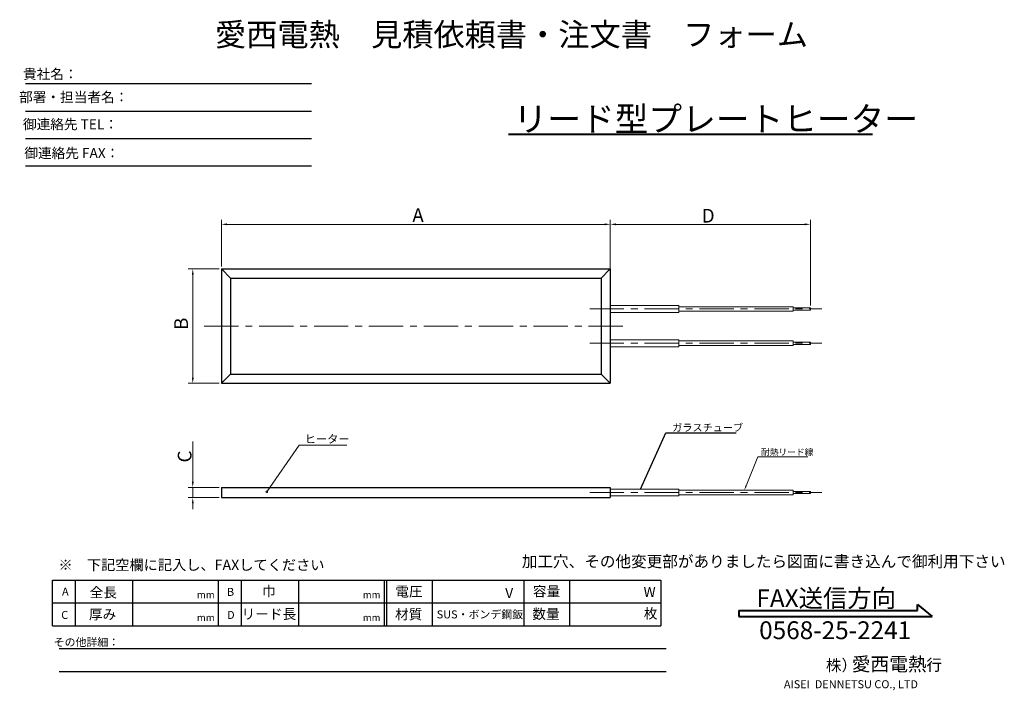
# Model space of a CAD drawing. Extents: x 1 to 431, y 2 to 296.
import ezdxf
from ezdxf.enums import TextEntityAlignment as Align

# ---------------------------------------------------------------- set-up
doc = ezdxf.new("R2010")
doc.units = 0
doc.header["$LTSCALE"] = 12
doc.header["$MEASUREMENT"] = 0
doc.linetypes.add('CENTER', pattern=[2, 1.25, -0.25, 0.25, -0.25])
doc.layers.get('0').update_dxf_attribs({"linetype": 'CONTINUOUS'})
for name, color, linetype, lineweight in [('HO', 2, 'CENTER', 13), ('MO', 3, 'CONTINUOUS', 20), ('SA', 7, 'CONTINUOUS', 30), ('SB', 1, 'CONTINUOUS', 20), ('SC', 6, 'CONTINUOUS', 13)]:
    doc.layers.add(name, color=color, linetype=linetype, lineweight=lineweight)
doc.styles.add('0', font='SIMPLEX', dxfattribs={"bigfont": 'BIGFONT'})
doc.dimstyles.get("Standard").update_dxf_attribs({"dimtxt": 2, "dimasz": 2, "dimexe": 0.18, "dimexo": 0.0625, "dimgap": 0.09, "dimtad": 0, "dimtih": 1, "dimtoh": 1, "dimdec": 4, "dimzin": 0, "dimdsep": 46, "dimtxsty": 'STANDARD', "dimcen": 0.09, "dimadec": 0, "dimazin": 0, "dimtfac": 1, "dimtdec": 4, "dimtofl": 0, "dimtmove": 0, "dimatfit": 3, "dimfxl": 1, "dimtolj": 1, "dimtzin": 0, "dimarcsym": 0})

msp = doc.modelspace()

# ---------------------------------------------------------------- linework, layer by layer
for p, q in [((3.19, 267.71), (128.25, 267.71)), ((3.19, 255.71), (128.25, 255.71)), ((3.19, 243.71), (128.25, 243.71)), ((3.19, 231.71), (128.25, 231.71)), ((15, 30.7), (15, 50.7)), ((15, 50.7), (50, 50.7)), ((25, 50.7), (25, 30.7)), ((50, 50.7), (50, 30.7)), ((50, 50.7), (160, 50.7)), ((87.5, 50.7), (87.5, 30.7)), ((97.5, 50.7), (97.5, 30.7)), ((122.5, 50.7), (122.5, 30.7)), ((160, 50.7), (281, 50.7)), ((160, 50.7), (160, 30.7)), ((161, 50.7), (161, 30.7)), ((181, 50.7), (181, 30.7)), ((221, 50.7), (221, 30.7)), ((221, 50.7), (221, 30.7)), ((241, 50.7), (241, 30.7)), ((281, 50.7), (281, 30.7)), ((15, 40.7), (50, 40.7)), ((50, 40.7), (87.5, 40.7)), ((87.5, 40.7), (160, 40.7)), ((122.5, 40.7), (160, 40.7)), ((160, 40.7), (281, 40.7)), ((15, 30.7), (50, 30.7)), ((15, 30.7), (160, 30.7)), ((15, 30.7), (160, 30.7)), ((50, 30.7), (160, 30.7)), ((160, 30.7), (281, 30.7)), ((18, 20.7), (283.23, 20.7)), ((18, 10.7), (283.23, 10.7))]:
    msp.add_line(p, q)
at = {"lineweight": 40}
for p, q in [((393.09, 37.36), (393.09, 39.96)), ((393.09, 39.96), (399.59, 34.76)), ((315.09, 37.36), (393.09, 37.36)), ((315.09, 37.36), (315.09, 34.76)), ((315.09, 34.76), (399.59, 34.76))]:
    msp.add_line(p, q, dxfattribs=at)
at = {"layer": 'HO'}
for p, q in [((249.84, 169.2), (351.34, 169.2)), ((81.34, 161.7), (266.34, 161.7)), ((249.84, 154.2), (351.34, 154.2)), ((249.84, 88.95), (351.34, 88.95))]:
    msp.add_line(p, q, dxfattribs=at)
at = {"layer": 'SA'}
for p, q in [((88.84, 186.7), (258.84, 186.7)), ((88.84, 186.7), (88.84, 136.7)), ((88.84, 186.7), (92.84, 182.7)), ((258.84, 186.7), (254.84, 182.7)), ((258.84, 186.7), (258.84, 136.7)), ((92.84, 182.7), (254.84, 182.7)), ((92.84, 182.7), (92.84, 140.7)), ((254.84, 182.7), (254.84, 140.7)), ((92.84, 140.7), (88.84, 136.7)), ((88.84, 136.7), (92.84, 140.7)), ((92.84, 140.7), (254.84, 140.7)), ((254.84, 140.7), (258.84, 136.7)), ((88.84, 136.7), (258.84, 136.7)), ((88.84, 91.2), (258.84, 91.2)), ((88.84, 91.2), (88.84, 86.7)), ((258.84, 91.2), (258.84, 86.7)), ((88.84, 86.7), (258.84, 86.7))]:
    msp.add_line(p, q, dxfattribs=at)
at = {"layer": 'SB'}
for p, q in [((258.84, 170.7), (288.84, 170.7)), ((288.84, 170.7), (288.84, 167.7)), ((288.84, 170.2), (338.84, 170.2)), ((288.84, 168.2), (338.84, 168.2)), ((338.84, 170.2), (338.84, 168.2)), ((338.84, 169.7), (346.34, 169.7)), ((338.84, 168.7), (346.34, 168.7)), ((346.34, 169.7), (346.34, 168.7)), ((258.84, 167.7), (288.84, 167.7)), ((258.84, 155.7), (288.84, 155.7)), ((288.84, 152.7), (288.84, 155.7)), ((288.84, 155.2), (338.84, 155.2)), ((338.84, 153.2), (338.84, 155.2)), ((258.84, 152.7), (288.84, 152.7)), ((288.84, 153.2), (338.84, 153.2)), ((338.84, 154.7), (346.34, 154.7)), ((338.84, 153.7), (346.34, 153.7)), ((346.34, 153.7), (346.34, 154.7)), ((258.84, 90.45), (288.84, 90.45)), ((288.84, 87.45), (288.84, 90.45)), ((258.84, 87.45), (288.84, 87.45)), ((288.84, 89.95), (338.84, 89.95)), ((288.84, 87.95), (338.84, 87.95)), ((338.84, 87.95), (338.84, 89.95)), ((338.84, 89.45), (346.34, 89.45)), ((338.84, 88.45), (346.34, 88.45)), ((346.34, 88.45), (346.34, 89.45))]:
    msp.add_line(p, q, dxfattribs=at)
at = {"layer": 'SC', "lineweight": 40}
msp.add_line((214.36, 245.66), (373.47, 245.66), dxfattribs=at)
at = {"layer": 'SC'}
for p, q in [((88.84, 187.7), (88.84, 208.2)), ((258.84, 186.7), (258.84, 208.2)), ((258.84, 202.2), (258.84, 208.2)), ((346.34, 170.7), (346.34, 208.2)), ((91.34, 206.2), (256.34, 206.2)), ((261.34, 206.2), (343.84, 206.2)), ((87.84, 186.7), (74.34, 186.7)), ((76.34, 184.2), (76.34, 139.2)), ((87.84, 136.7), (74.34, 136.7)), ((76.34, 93.7), (76.34, 111.25)), ((108.67, 89.21), (122.91, 109.67)), ((122.91, 109.67), (143.73, 109.67)), ((318.18, 91.81), (323.28, 104.56)), ((323.28, 104.56), (345.23, 104.56)), ((87.84, 91.2), (74.34, 91.2)), ((76.34, 91.2), (76.34, 86.7)), ((87.84, 86.7), (74.34, 86.7)), ((76.34, 84.2), (76.34, 81.7))]:
    msp.add_line(p, q, dxfattribs=at)
msp.add_circle((108.67, 89.21), 0.4, dxfattribs=at)
for points in [[(91.34, 206.62), (91.34, 205.78), (88.84, 206.2)], [(256.34, 206.62), (256.34, 205.78), (258.84, 206.2)], [(261.34, 206.62), (261.34, 205.78), (258.84, 206.2)], [(343.84, 206.62), (343.84, 205.78), (346.34, 206.2)], [(75.92, 184.2), (76.76, 184.2), (76.34, 186.7)], [(75.92, 139.2), (76.76, 139.2), (76.34, 136.7)], [(75.92, 93.7), (76.76, 93.7), (76.34, 91.2)], [(318.49, 91.68), (317.44, 89.95), (317.87, 91.93)], [(75.92, 84.2), (76.76, 84.2), (76.34, 86.7)]]:
    msp.add_solid(points, dxfattribs=at)

# ---------------------------------------------------------------- texts
at = {"lineweight": 53, "style": '0'}
msp.add_text('愛西電熱\u3000見積依頼書・注文書\u3000フォーム', height=10, dxfattribs=at).set_placement((86.07, 284.18))
at = {"layer": 'MO', "style": '0'}
for s, height, p in [('貴社名：', 4.375, (14.09, 269.72)), ('部署・担当者名：', 4.375, (24.3, 259.64)), ('御連絡先 TEL：', 4.375, (22.88, 247.75)), ('御連絡先 FAX：', 4.375, (23.47, 235.17)), ('全長', 4.375, (37.25, 43.08)), ('巾', 4.38, (109.62, 43.62)), ('電圧', 4.375, (170.86, 43.48)), ('容量', 4.375, (230.99, 43.55)), ('W', 4.38, (276.03, 43.26)), ('mm', 3.062, (82.03, 42.75)), ('mm', 3.062, (154.53, 42.75)), ('V', 4.38, (214.66, 42.77)), ('枚', 4.38, (276.49, 33.87)), ('厚み', 4.375, (36.92, 33.51)), ('mm', 3.062, (82.03, 32.75)), ('リード長', 4.375, (109.62, 33.62)), ('mm', 3.062, (154.53, 32.75)), ('材質', 4.375, (170.74, 33.51)), ('SUS・ボンデ鋼鈑', 3.5, (201.86, 33.92)), ('数量', 4.375, (230.76, 33.67)), ('その他詳細：', 3.5, (29.86, 21.78)), ('愛西電熱', 6, (380.79, 10.92)), ('株）', 5, (359.92, 10.92)), ('行', 5, (400.43, 11.06))]:
    msp.add_text(s, height=height, dxfattribs=at).set_placement(p, align=Align.CENTER)
at = {"layer": 'MO', "lineweight": 40, "style": '0'}
msp.add_text('リード型プレートヒーター', height=10.8, dxfattribs=at).set_placement((216.57, 246.85))
at = {"layer": 'MO', "style": '0'}
for s, height, p in [('A', 6, (172.33, 207.2)), ('D', 6, (298.84, 206.97)), ('ガラスチューブ', 3.25, (285.91, 115.71)), ('ヒーター', 3.6, (125.26, 110.55)), ('耐熱リード線', 2.8, (324.73, 105.24)), ('※\u3000下記空欄に記入し、FAXしてください', 4.55, (17.63, 55.02)), ('A', 3.5, (19.18, 43.88)), ('B', 3.5, (91.28, 43.76)), ('C', 3.5, (18.85, 33.67)), ('D', 3.5, (91.35, 33.67)), ('AISEI  DENNETSU CO., LTD', 3.5, (334.75, 3.38))]:
    msp.add_text(s, height=height, dxfattribs=at).set_placement(p)
for s, p in [('B', (74.24, 160.04)), ('C', (75.78, 102.07))]:
    msp.add_text(s, height=6, rotation=90, dxfattribs=at).set_placement(p)
at = {"layer": 'MO', "lineweight": 40, "style": '0'}
for s, p in [('FAX送信方向', (353.24, 38.84)), ('0568-25-2241', (357.16, 24.84))]:
    msp.add_text(s, height=7.8, dxfattribs=at).set_placement(p, align=Align.CENTER)
at = {"layer": 'SC', "insert": (220.18, 61.31), "char_height": 5, "attachment_point": 1, "style": '0'}
msp.add_mtext('加工穴、その他変更部がありましたら図面に書き込んで御利用下さい', dxfattribs=at)

# ---------------------------------------------------------------- leaders
at = {"layer": 'SC'}
msp.add_leader([(271.99, 90.45), (283.19, 115.05), (313.95, 115.05)], dimstyle='Standard', override={"dimgap": 0.625, "dimtad": 0}, dxfattribs=at)

doc.saveas('drawing.dxf')
